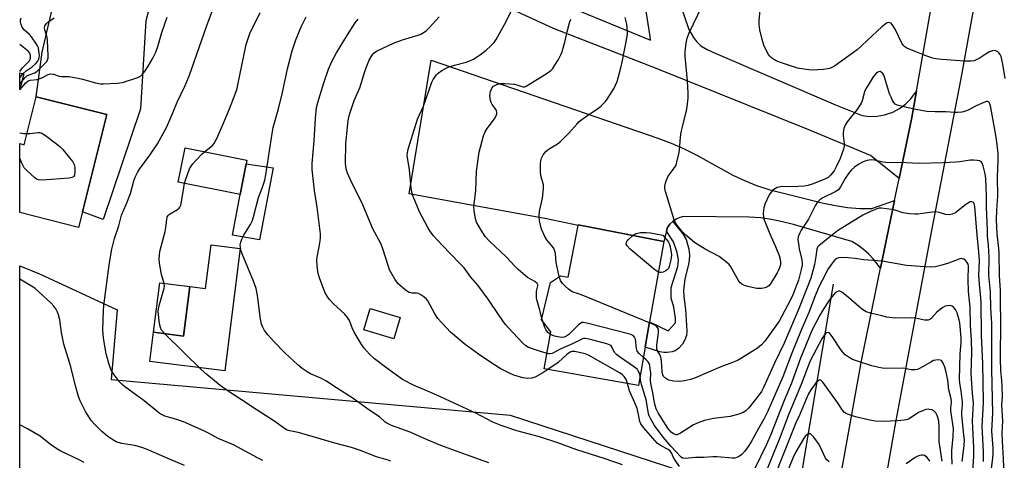
# Model space of a CAD drawing. Units: inches. Extents: x 1267769 to 1273769, y 573449 to 577450.
# Drawn here: x 1267769 to 1268147, y 576109 to 576278 of the extents above; entities that cross this region are included whole.
import ezdxf

# ---------------------------------------------------------------- set-up
doc = ezdxf.new("R2010")
doc.units = ezdxf.units.IN
doc.header["$MEASUREMENT"] = 0
for name, color, linetype in [('BLDG-Footprint', 5, 'Continuous'), ('CULTRL-Pad', 6, 'Continuous'), ('HYDRO-Canal', 164, 'Continuous'), ('NTRL-Pasture Land', 2, 'Continuous'), ('TRANS-Driveway', 251, 'Continuous'), ('TRANS-Non Street Sidewalk', 7, 'Continuous'), ('TRANS-Road', 130, 'Continuous'), ('Undefined', 1, 'Continuous')]:
    doc.layers.add(name, color=color, linetype=linetype)

msp = doc.modelspace()

# ---------------------------------------------------------------- linework, layer by layer
at = {"layer": 'BLDG-Footprint'}
for points, elevation in [([(1267856.07, 576222.83), (1267853.78, 576211.12), (1267829.97, 576215.86), (1267832.58, 576228.95), (1267856.35, 576224.22)], 546.73), ([(1268016.32, 576193.09), (1268010.93, 576162.16), (1268009.22, 576152.51), (1268006.61, 576137.73), (1267970.47, 576144.12), (1267973, 576158.41), (1267969.48, 576162.93), (1267972.83, 576177.3), (1267976.66, 576179.85), (1267979.64, 576179.28), (1267983.43, 576199.12), (1267983.48, 576199.38)], 557.31), ([(1267834.38, 576175.7), (1267831.97, 576156.73), (1267820.52, 576158.18), (1267822.93, 576177.16)], 546.35), ([(1267915.18, 576163.86), (1267912.74, 576155.64), (1267901.17, 576159.08), (1267903.62, 576167.3)], 562.41)]:
    msp.add_lwpolyline(points, close=True, dxfattribs=dict(at, elevation=elevation))
for points in [[(1267770.67, 576257.42, 540.77), (1267769.15, 576251.34, 540.77), (1267769.15, 576257.8, 540.77)], [(1267802.58, 576241.78, 540.77), (1267793.25, 576204.46, 540.77), (1267791.75, 576198.45, 540.77), (1267769.15, 576204.1, 540.77), (1267769.15, 576230.59, 540.77), (1267770.9, 576230.15, 540.77), (1267775.5, 576248.55, 540.77)]]:
    msp.add_polyline3d(points, close=True, dxfattribs=at)
at = {"layer": 'CULTRL-Pad'}
for points in [[(1267866.4, 576221.32), (1267861.19, 576193.66), (1267850.82, 576195.49), (1267853.78, 576211.12), (1267856.07, 576222.83)], [(1267853.79, 576190.37), (1267847.83, 576143.33), (1267819.1, 576146.97), (1267820.52, 576158.18), (1267831.97, 576156.73), (1267834.38, 576175.7), (1267840.49, 576174.93), (1267842.63, 576191.79)]]:
    msp.add_lwpolyline(points, close=True, dxfattribs=at)
at = {"layer": 'HYDRO-Canal'}
msp.add_lwpolyline([(1268081.39, 576176.67), (1268068.13, 576098.02), (1268042.2, 575956.3), (1268027.83, 575885.25), (1268016.04, 575830.98), (1268008.19, 575807.46), (1267995.35, 575804.01), (1267950.47, 575806.99)], dxfattribs=at)
at = {"layer": 'NTRL-Pasture Land'}
msp.add_lwpolyline([(1268013.82, 575911.9), (1267998.14, 575821.77), (1267943.26, 575823.57), (1267893.98, 575816.3), (1267776.78, 575815.79), (1267769.12, 575814.89), (1267769.15, 576183.72), (1267776.78, 576180.64), (1267806.58, 576166.75), (1267804.19, 576140.08), (1267957.34, 576126.42), (1268023.71, 576104.7), (1268044.92, 576096.07), (1268047.68, 576046.24), (1268034.93, 576004.67)], close=True, dxfattribs=at)
at = {"layer": 'TRANS-Driveway'}
for points in [[(1267979.8, 576283.26), (1268011.26, 576270.31), (1268011.18, 576271.74), (1268003.69, 576318.78)], [(1267824.41, 576303.7), (1267817.49, 576277.76), (1267815.48, 576243.98), (1267801.22, 576201.53), (1267793.25, 576204.46), (1267802.58, 576241.78), (1267775.5, 576248.55), (1267777.8, 576265.66), (1267788.09, 576310.33)], [(1268022.24, 576285.27), (1268025.94, 576274.37), (1268027.75, 576271.33), (1268028.89, 576269.74), (1268030.64, 576268.19), (1268033.02, 576266.77), (1268036.09, 576265.32), (1268082.24, 576245.54), (1268092.49, 576241.42), (1268095.36, 576241.06), (1268098.25, 576241.13), (1268101.1, 576241.62), (1268104.26, 576242.69), (1268106.81, 576244.04), (1268109.14, 576245.76), (1268111.19, 576247.79), (1268113.32, 576250.76), (1268111.54, 576240.68), (1268106.68, 576217.21), (1268095.75, 576226), (1268072.08, 576235.91), (1268013.14, 576259.55), (1267973.97, 576274.83), (1267907.46, 576305.44)]]:
    msp.add_lwpolyline(points, dxfattribs=at)
at = {"layer": 'TRANS-Non Street Sidewalk'}
msp.add_lwpolyline([(1268017.35, 576197.01), (1268017.75, 576198.44), (1268018.67, 576199.67), (1268019.79, 576200.73), (1268023.72, 576195.99), (1268024.92, 576193.8), (1268026.02, 576190.15), (1268026.2, 576187.95), (1268026.14, 576185.7), (1268025.75, 576183.66), (1268024.39, 576178.76), (1268023.86, 576174.2), (1268024, 576171.87), (1268024.66, 576166.99), (1268025.21, 576158.79), (1268025.06, 576156.96), (1268024.44, 576155.28), (1268023.57, 576153.67), (1268022.11, 576152.03), (1268020.76, 576151.03), (1268019.58, 576150.65), (1268017.64, 576150.36), (1268016.4, 576150.37), (1268014.81, 576150.68), (1268009.22, 576152.51), (1268010.93, 576162.16), (1268018.01, 576158.79), (1268020.85, 576161.84), (1268020.85, 576163.65), (1268020.16, 576167.78), (1268019.22, 576171.3), (1268019.25, 576175.41), (1268021.73, 576183.37), (1268021.99, 576186.02), (1268021.52, 576188.82), (1268020.14, 576192.91)], close=True, dxfattribs=at)
at = {"layer": 'TRANS-Road'}
msp.add_lwpolyline([(1268104.93, 576208.74), (1268099.56, 576182.81), (1268096.84, 576186.21), (1268095.01, 576188.17), (1268093.01, 576189.97), (1268090.87, 576191.58), (1268088.59, 576193), (1268066.1, 576199.5), (1268061.95, 576200.61), (1268057.73, 576201.46), (1268053.48, 576202.06), (1268049.19, 576202.39), (1268023.97, 576202.61), (1268022.48, 576202.23), (1268021.07, 576201.59), (1268019.79, 576200.73), (1268018.67, 576199.67), (1268017.75, 576198.44), (1268017.35, 576197.01), (1268016.32, 576193.09), (1267983.48, 576199.38), (1267983.43, 576199.12), (1267971.32, 576201.68), (1267918.63, 576211.31), (1267927.11, 576262.64), (1268014.12, 576232.64), (1268019.2, 576230.72), (1268024.18, 576228.58), (1268029.07, 576226.23), (1268042.87, 576218.54), (1268047.34, 576216.42), (1268051.94, 576214.58), (1268056.63, 576213.01), (1268077.7, 576207.78), (1268082.27, 576206.8), (1268086.89, 576206.12), (1268091.55, 576205.74), (1268096.22, 576205.66)], close=True, dxfattribs=at)
for points in [[(1268243.03, 576875.42, 0), (1268230.78, 576803.79, 0), (1268219.39, 576741.43, 0), (1268214.7, 576714.61, 0), (1268208.16, 576673.23, 0), (1268204.98, 576653.14, 0), (1268197.75, 576618.57, 0), (1268187.41, 576564.39, 0), (1268182.29, 576541.36, 0), (1268174.02, 576496.39, 0), (1268170.08, 576473.8, 0), (1268167.73, 576460.33, 0), (1268155.86, 576397.51, 0), (1268145.76, 576341.31, 0), (1268139.41, 576305.97, 0), (1268130.36, 576255.56, 0), (1268119.16, 576197.3, 0), (1268105.43, 576124.31, 0), (1268092.78, 576051.97, 0)], [(1268075.59, 576054.78, 0), (1268092.2, 576147.27, 0), (1268099.56, 576182.81, 0), (1268104.93, 576208.74, 0), (1268106.68, 576217.21, 0), (1268111.54, 576240.68, 0), (1268113.32, 576250.76, 0), (1268123.26, 576307.03, 0), (1268137.95, 576386.17, 0), (1268141.99, 576407.98, 0), (1268146.6, 576432.87, 0), (1268157.95, 576499.96, 0), (1268189.68, 576666.71, 0), (1268207.07, 576756.19, 0), (1268207.96, 576761.55, 0), (1268212.38, 576788.04, 0), (1268223.11, 576852.5, 0)]]:
    msp.add_polyline3d(points, dxfattribs=at)
at = {"layer": 'Undefined'}
for p, q in [((1267769.15, 576255.86, 538), (1267770.42, 576257.48, 538)), ((1267769.15, 576253.53, 540), (1267769.93, 576254.44, 540)), ((1267969.88, 576162.42, 556), (1267969.59, 576163.41, 556))]:
    msp.add_line(p, q, dxfattribs=at)
for points, elevation in [([(1267862.45, 576108.94), (1267860.44, 576109.96), (1267851.19, 576114.95), (1267845.32, 576117.45), (1267841.89, 576119.33), (1267839.79, 576120.37), (1267831.99, 576123.8), (1267828.59, 576124.92), (1267824.88, 576125.98), (1267823.84, 576126.43), (1267822.64, 576127.15), (1267821.72, 576127.85), (1267816.95, 576131.88), (1267809.31, 576137.34), (1267808.44, 576138.11), (1267807.44, 576139.15), (1267805.09, 576142.21), (1267804.24, 576143.65), (1267803.47, 576145.78), (1267802.37, 576149.94), (1267801.76, 576152.81), (1267801.25, 576156.05), (1267801.08, 576158.97), (1267801.12, 576162.95), (1267801.26, 576166.37), (1267801.44, 576168.49), (1267802.37, 576175.3), (1267803.17, 576182.04), (1267803.61, 576184.9), (1267804.55, 576190.12), (1267805.48, 576194.14), (1267807.17, 576199), (1267808.23, 576203.1), (1267809.99, 576207.25), (1267811.61, 576211.41), (1267812.98, 576216.28), (1267813.48, 576217.68), (1267814.39, 576219.55), (1267815.13, 576220.83), (1267819.14, 576226.19), (1267822.07, 576230.55), (1267825.59, 576237.06), (1267827.89, 576242.38), (1267829.61, 576246.57), (1267832.58, 576252.92), (1267834.28, 576256.84), (1267840.78, 576275.55), (1267843.7, 576283.06)], 544), ([(1268147.01, 576103.27), (1268146.76, 576109.65), (1268146.32, 576116.49), (1268146.3, 576119.52), (1268146.53, 576124.04), (1268146.17, 576130.34), (1268146.33, 576133.33), (1268146.28, 576137.66), (1268146.17, 576139.68), (1268145.69, 576143.52), (1268145.58, 576147.94), (1268145.79, 576162.33), (1268145.54, 576169.89), (1268145.64, 576174.23), (1268145.21, 576179.95), (1268145.11, 576188.46), (1268144.95, 576190.38), (1268144.28, 576196.01), (1268144.09, 576201.31), (1268144.2, 576205.04), (1268144.63, 576210.47), (1268144.44, 576217.88), (1268144.7, 576224.12), (1268144.67, 576226.71), (1268144.33, 576230.28), (1268143.82, 576233.89), (1268141.95, 576244.52), (1268141.55, 576245.92), (1268141.27, 576246.35), (1268140.91, 576246.66), (1268140.7, 576246.75), (1268140.24, 576246.76), (1268139.21, 576246.43), (1268136.26, 576245.07), (1268133.17, 576243.45), (1268132.12, 576243), (1268130.74, 576242.72), (1268129.04, 576242.54), (1268127.93, 576242.54), (1268124.59, 576242.82), (1268120.49, 576242.76), (1268117.27, 576242.9), (1268111.83, 576243.92), (1268107.01, 576245.05), (1268105.92, 576245.39), (1268105.19, 576245.79), (1268104.63, 576246.39), (1268104.19, 576247.11), (1268103.58, 576248.4), (1268103.05, 576249.75), (1268101.25, 576255.79), (1268100.84, 576256.82), (1268100.42, 576257.53), (1268099.86, 576258.09), (1268099.43, 576258.28), (1268098.73, 576258.16), (1268098.04, 576257.74), (1268097.46, 576257.16), (1268096.78, 576256.23), (1268094.75, 576253.09), (1268094.07, 576251.89), (1268093.46, 576250.42), (1268092.45, 576246.97), (1268092.13, 576246.18), (1268091.73, 576245.46), (1268090.48, 576243.61), (1268086.79, 576238.93), (1268085.99, 576237.7), (1268085.53, 576236.39), (1268085.22, 576234.76), (1268085.25, 576233.66), (1268085.65, 576230.66), (1268085.6, 576229.61), (1268085.35, 576228.51), (1268084.09, 576224.94), (1268082.57, 576221.71), (1268081.71, 576220.2), (1268080.31, 576218.49), (1268079.44, 576217.62), (1268078.47, 576217.07), (1268073.72, 576215.17), (1268071.64, 576214.53), (1268070.3, 576214.28), (1268067.92, 576214.13), (1268064.95, 576214.02), (1268061.85, 576214.08), (1268059.94, 576213.76), (1268059.18, 576213.43), (1268058.26, 576212.72), (1268057.45, 576211.88), (1268056.82, 576210.89), (1268055.2, 576207.36), (1268054.7, 576205.97), (1268054.5, 576203.96), (1268054.59, 576202.24), (1268054.83, 576201.39), (1268055.36, 576200.01), (1268057.43, 576195.06), (1268059.25, 576191.08), (1268060.66, 576187.61), (1268061.09, 576186.21), (1268061.21, 576184.94), (1268061.14, 576184.17), (1268060.93, 576183.35), (1268060.44, 576182.03), (1268059.94, 576180.99), (1268057.29, 576176.77), (1268056.62, 576175.98), (1268055.85, 576175.44), (1268055.09, 576175.19), (1268054, 576175.01), (1268052.89, 576174.95), (1268052.02, 576175.03), (1268050.3, 576175.32), (1268048.58, 576175.71), (1268047.29, 576176.18), (1268046.34, 576176.66), (1268045.69, 576177.17), (1268045.16, 576177.82), (1268042.15, 576183.26), (1268041.46, 576184.17), (1268040.62, 576184.95), (1268037.66, 576187.28), (1268032.3, 576190.03), (1268028.17, 576192.64), (1268024.82, 576195.42), (1268023.42, 576196.87), (1268021.26, 576199.56), (1268020.71, 576200.45), (1268020.28, 576201.41), (1268017.01, 576212.28), (1268016.74, 576213.42), (1268016.72, 576214.27), (1268017.16, 576215.96), (1268017.92, 576217.87), (1268018.38, 576218.6), (1268020.02, 576220.61), (1268021.05, 576222.34), (1268021.4, 576223.46), (1268022.09, 576226.67), (1268022.33, 576228.14), (1268022.81, 576233.13), (1268023.06, 576235.06), (1268023.49, 576237.04), (1268025.11, 576243.32), (1268025.34, 576244.77), (1268025.69, 576247.99), (1268025.71, 576249.96), (1268025.45, 576254.75), (1268024.54, 576263.98), (1268024.6, 576265.99), (1268024.9, 576269.14), (1268025.38, 576271.04), (1268026.07, 576273.17), (1268031.09, 576283.49)], 560), ([(1268147.37, 576255.54), (1268146.48, 576261.14), (1268145.8, 576264.01), (1268145.47, 576264.79), (1268145.01, 576265.47), (1268144.61, 576265.84), (1268143.86, 576266.22), (1268143.06, 576266.36), (1268142.52, 576266.27), (1268141.43, 576265.83), (1268140.1, 576265.12), (1268137.82, 576263.55), (1268136.79, 576262.98), (1268135.44, 576262.44), (1268134.31, 576262.26), (1268131.97, 576262.28), (1268123.13, 576262.9), (1268120.79, 576263.12), (1268119.64, 576263.37), (1268117.72, 576264.04), (1268111.22, 576266.58), (1268109.63, 576267.27), (1268108.9, 576267.7), (1268108.31, 576268.28), (1268107.68, 576269.22), (1268105.15, 576274.51), (1268104.3, 576275.99), (1268103.61, 576276.78), (1268103.15, 576277.01), (1268102.65, 576277.1), (1268102.16, 576277.01), (1268101.69, 576276.76), (1268100.11, 576275.48), (1268094.49, 576270.37), (1268092.16, 576268), (1268090.62, 576266.59), (1268081.9, 576260.37), (1268080.91, 576259.76), (1268079.95, 576259.39), (1268077.67, 576259.11), (1268073.04, 576258.86), (1268070.06, 576259.17), (1268067.7, 576259.54), (1268061.19, 576261.71), (1268059.52, 576262.35), (1268058.79, 576262.76), (1268057.69, 576263.57), (1268057.08, 576264.12), (1268056.55, 576264.75), (1268055.87, 576266.02), (1268054.82, 576268.43), (1268054.1, 576270.62), (1268053.26, 576274.26), (1268053.02, 576276.27), (1268053.02, 576277.7), (1268053.33, 576281.99)], 562), ([(1267769.15, 576251.22), (1267771.46, 576253.97), (1267772.32, 576254.7), (1267773.2, 576254.98), (1267775.77, 576255.24), (1267776.6, 576255.41), (1267777.62, 576255.85), (1267780.05, 576257.17), (1267780.96, 576257.43), (1267782.06, 576257.27), (1267784.32, 576256.51), (1267785.18, 576256.31), (1267788.02, 576256.31), (1267791.54, 576255.78), (1267793.24, 576255.39), (1267798.21, 576253.98), (1267800.2, 576253.6), (1267801.35, 576253.51), (1267806.56, 576253.76), (1267808.57, 576254.02), (1267814.41, 576256.02), (1267815.45, 576256.52), (1267816.26, 576257.2), (1267817.26, 576258.48), (1267818.48, 576260.36), (1267820.25, 576263.42), (1267821.37, 576265.65), (1267822.17, 576267.9), (1267823.68, 576273.2), (1267825.72, 576279.2)], 542), ([(1267770.42, 576257.48), (1267771.56, 576258.59), (1267773.9, 576260.06), (1267775.13, 576261.22), (1267776.04, 576262.31), (1267776.46, 576263.01), (1267776.64, 576263.63), (1267776.68, 576264.47), (1267776.5, 576266.18), (1267776.29, 576267.31), (1267776.02, 576268.1), (1267775.61, 576268.84), (1267773.66, 576271.63), (1267772.86, 576272.46), (1267770.92, 576274.21), (1267770.37, 576274.86), (1267770.09, 576275.33), (1267769.68, 576276.35), (1267769.43, 576277.4), (1267769.44, 576278.12), (1267769.64, 576278.84)], 538), ([(1267769.93, 576254.44), (1267771.16, 576255.95), (1267771.91, 576256.6), (1267772.8, 576257.04), (1267774.89, 576257.79), (1267775.82, 576258.42), (1267778.94, 576261.51), (1267779.49, 576262.16), (1267779.83, 576262.77), (1267779.99, 576263.44), (1267780.04, 576264.3), (1267779.84, 576270.16), (1267779.65, 576271.29), (1267778.79, 576274.31), (1267778.69, 576275.11), (1267778.83, 576275.83), (1267779.39, 576276.66), (1267779.94, 576277.21), (1267780.65, 576277.74), (1267782.4, 576278.88)], 540), ([(1267840.07, 576227.45), (1267842.54, 576229.31), (1267843.11, 576229.87), (1267843.62, 576230.54), (1267844.61, 576232.27), (1267846.94, 576237.62), (1267849.61, 576243.97), (1267851.78, 576249.54), (1267852.55, 576251.79), (1267852.9, 576253.2), (1267856.11, 576268.64), (1267856.66, 576270.56), (1267857.5, 576272.92), (1267861.37, 576280.97)], 546), ([(1267949.19, 576108.13), (1267940.63, 576111.1), (1267930.73, 576114.73), (1267925.28, 576116.98), (1267919.01, 576119.78), (1267911.85, 576122.42), (1267910.04, 576123.31), (1267909.23, 576123.87), (1267907.2, 576125.74), (1267903.19, 576128.4), (1267897.07, 576132.78), (1267890.72, 576136.81), (1267886.61, 576139.57), (1267884.69, 576140.61), (1267880.75, 576142.18), (1267879.47, 576142.94), (1267877.49, 576144.3), (1267875.9, 576145.63), (1267870.92, 576150.3), (1267866.74, 576154.48), (1267864.46, 576157.06), (1267863.57, 576158.17), (1267863.1, 576158.9), (1267862.41, 576160.19), (1267861.96, 576161.27), (1267861.53, 576163.27), (1267860.44, 576172.34), (1267859.83, 576174.94), (1267858.92, 576177.76), (1267854.49, 576188.33), (1267854.03, 576189.71), (1267853.83, 576190.86), (1267853.77, 576191.72), (1267853.82, 576192.28), (1267853.96, 576192.82), (1267854.42, 576193.88), (1267855.22, 576195.43), (1267857.71, 576199.53), (1267858.36, 576200.86), (1267858.86, 576202.51), (1267860.78, 576209.97), (1267862.22, 576213.5), (1267863.21, 576216.53), (1267863.64, 576218.61), (1267866.01, 576234.48), (1267866.43, 576236.82), (1267868.48, 576243.93), (1267870.01, 576250.24), (1267871.95, 576259.34), (1267873.77, 576266.2), (1267875.1, 576270.41), (1267877.17, 576275.42), (1267879.05, 576279.31)], 548), ([(1268000.45, 576107.32), (1267993.49, 576109.79), (1267983.01, 576113.11), (1267975.66, 576115.72), (1267968.64, 576118.06), (1267959.94, 576120.4), (1267953.92, 576122.34), (1267950.77, 576123.69), (1267944.22, 576127.09), (1267930.92, 576133.31), (1267927.18, 576134.99), (1267920.26, 576137.92), (1267916.12, 576140.11), (1267910.11, 576144.37), (1267905.29, 576148.03), (1267903.37, 576149.72), (1267901.32, 576152.12), (1267900.14, 576153.76), (1267897.45, 576158.26), (1267896.72, 576159.84), (1267895.7, 576162.69), (1267894.99, 576163.9), (1267893.84, 576165.2), (1267889.65, 576169.01), (1267887.93, 576170.93), (1267887.12, 576172.08), (1267886.3, 576173.56), (1267885.82, 576174.61), (1267884.2, 576179.06), (1267883.68, 576180.75), (1267883.3, 576183.62), (1267883.17, 576185.93), (1267883.32, 576187.06), (1267884.36, 576192.45), (1267884.61, 576194.49), (1267884.64, 576195.93), (1267883.33, 576206.2), (1267882.34, 576212.62), (1267881.45, 576220.7), (1267881.37, 576222.93), (1267882.14, 576231.65), (1267882.69, 576240.39), (1267883.07, 576244.46), (1267883.51, 576246.35), (1267885.87, 576253.89), (1267887.69, 576259.16), (1267888.97, 576262.07), (1267890.78, 576265.46), (1267894.93, 576272.37), (1267897.9, 576276.92), (1267899.07, 576278.39)], 550), ([(1267969.59, 576163.41), (1267968.78, 576166.72), (1267967.75, 576170.28), (1267967.51, 576171.39), (1267967.46, 576172.56), (1267967.55, 576174.02), (1267968.06, 576175.99), (1267968.03, 576176.42), (1267967.77, 576176.97), (1267966.92, 576177.65), (1267964.07, 576179.25), (1267960.47, 576182.29), (1267959.21, 576183.5), (1267955.96, 576187.04), (1267949.3, 576193.27), (1267947.84, 576194.99), (1267946.2, 576197.35), (1267944.53, 576200.4), (1267944.04, 576201.75), (1267943.52, 576204.96), (1267943.43, 576206.42), (1267944.25, 576212.42), (1267944.43, 576220.09), (1267945.5, 576227.37), (1267947.17, 576233.53), (1267947.76, 576235.15), (1267948.55, 576236.38), (1267951.39, 576240.15), (1267952.07, 576241.33), (1267952.32, 576242.05), (1267952.33, 576242.54), (1267952.08, 576243.31), (1267951.67, 576244.02), (1267950.53, 576245.56), (1267950.13, 576246.34), (1267949.82, 576247.17), (1267949.67, 576248.03), (1267949.63, 576248.91), (1267949.67, 576249.8), (1267949.82, 576250.64), (1267950.37, 576251.87), (1267951.05, 576252.68), (1267952.25, 576253.34), (1267953.54, 576253.65), (1267954.34, 576253.72), (1267955.53, 576253.69), (1267959.08, 576253.37), (1267959.94, 576253.2), (1267961.87, 576252.49), (1267962.41, 576252.37), (1267963.08, 576252.43), (1267963.59, 576252.64), (1267971.57, 576257.62), (1267972.95, 576258.66), (1267973.71, 576259.47), (1267974.55, 576260.66), (1267975.93, 576262.91), (1267976.84, 576264.74), (1267977.29, 576265.81), (1267977.63, 576266.88), (1267978.33, 576269.6), (1267979.23, 576273.54), (1267980.2, 576276.99), (1267980.67, 576278.4)], 556), ([(1267976.19, 576179.54), (1267975.08, 576184.93), (1267974.89, 576186.37), (1267974.77, 576188.36), (1267974.47, 576189.69), (1267973.98, 576190.66), (1267971.43, 576193.73), (1267970.58, 576195.2), (1267969.42, 576197.82), (1267968.63, 576201), (1267968.51, 576202.7), (1267968.61, 576204.67), (1267969.83, 576209.69), (1267970.23, 576213.37), (1267970.13, 576214.78), (1267969.32, 576217.84), (1267969.09, 576219.53), (1267968.99, 576222.91), (1267969.14, 576224.01), (1267969.41, 576225.06), (1267970.12, 576226.32), (1267971.25, 576227.67), (1267972.39, 576228.54), (1267975.57, 576230.49), (1267976.67, 576231.4), (1267979.96, 576234.64), (1267983.09, 576238.26), (1267983.92, 576239.11), (1267984.85, 576239.85), (1267987.54, 576241.72), (1267990.96, 576243.91), (1267992.28, 576245.05), (1267993.93, 576246.71), (1267994.67, 576247.61), (1267997.3, 576251.92), (1267997.82, 576252.98), (1267998.4, 576254.5), (1267999.82, 576259.69), (1268000.48, 576262.54), (1268002.23, 576271.06), (1268002.38, 576272.79), (1268002.35, 576275.36), (1268002.2, 576276.41), (1268001.59, 576279.06)], 558), ([(1267771.97, 576234.44), (1267773.19, 576234.5), (1267776.26, 576234.92), (1267776.79, 576234.91), (1267777.31, 576234.78), (1267778.06, 576234.38), (1267779.02, 576233.7), (1267783.31, 576230.46), (1267784.69, 576229.33), (1267785.67, 576228.29), (1267788.25, 576225.2), (1267789.48, 576223.61), (1267790.05, 576222.65), (1267790.29, 576221.58), (1267790.28, 576219.86), (1267790.12, 576218.5), (1267789.82, 576217.88), (1267789.19, 576217.56), (1267788.08, 576217.4), (1267777.7, 576216.6), (1267776.29, 576216.65), (1267775.54, 576216.96), (1267774.87, 576217.47), (1267771.89, 576220.27), (1267770.9, 576221.32), (1267770.43, 576222.03), (1267769.94, 576223.04), (1267769.15, 576225.03)], 544), ([(1267769.15, 576234.74), (1267769.9, 576234.57), (1267770.73, 576234.47), (1267771.97, 576234.44)], 544), ([(1267832.42, 576215.37), (1267832.72, 576216.58), (1267833.51, 576218.78), (1267834.36, 576220.95), (1267834.9, 576221.97), (1267835.57, 576222.88), (1267836.73, 576224.15), (1267839.12, 576226.63), (1267840.07, 576227.45)], 546), ([(1268142.16, 576105.82), (1268142.72, 576109.99), (1268142.79, 576111.7), (1268142.73, 576113.72), (1268142.29, 576120.33), (1268142.6, 576127.13), (1268142.28, 576143.87), (1268142.27, 576161.57), (1268141.86, 576167.48), (1268141.79, 576173.7), (1268141.09, 576180.12), (1268141.23, 576186.98), (1268140.98, 576191.64), (1268140.67, 576195.08), (1268140.55, 576197.39), (1268140.21, 576206.22), (1268140.24, 576210.52), (1268140.02, 576217.17), (1268139.77, 576218.99), (1268138.95, 576222.09), (1268138.54, 576223.13), (1268138.26, 576223.51), (1268137.95, 576223.77), (1268137.48, 576223.98), (1268136.68, 576224.15), (1268135.28, 576224.29), (1268134.14, 576224.3), (1268129.92, 576223.65), (1268128.49, 576223.51), (1268123.58, 576223.28), (1268114.26, 576222.99), (1268109.42, 576223.24), (1268101.55, 576223.3), (1268100.47, 576223.47), (1268097.2, 576224.29), (1268096.05, 576224.38), (1268094.33, 576224.09), (1268092.95, 576223.64), (1268091.22, 576222.69), (1268089.56, 576221.57), (1268088.26, 576220.38), (1268087.25, 576219.11), (1268086.04, 576217.18), (1268084.23, 576213.97), (1268083.39, 576212.88), (1268082.2, 576212.09), (1268077.43, 576209.79), (1268076.26, 576208.98), (1268075.24, 576208.03), (1268074.41, 576206.73), (1268071.9, 576201.65), (1268069.06, 576197.38), (1268068.52, 576196.41), (1268067.93, 576194.88), (1268067.84, 576193.81), (1268068.01, 576192.15), (1268068.35, 576190.16), (1268069.18, 576186.54), (1268069.44, 576185.08), (1268069.45, 576183.9), (1268069.15, 576182.24), (1268068.08, 576178.22), (1268065.89, 576172.5), (1268065.12, 576170.9), (1268061.72, 576164.42), (1268060.61, 576162.48), (1268055.18, 576154.81), (1268053.91, 576153.33), (1268052.28, 576152.12), (1268046.14, 576148.2), (1268044.64, 576147.34), (1268042.78, 576146.56), (1268038.24, 576144.88), (1268028.76, 576140.88), (1268026.58, 576140.06), (1268024.25, 576139.52), (1268022.5, 576139.3), (1268020.25, 576139.39), (1268018.9, 576139.62), (1268018.12, 576139.86), (1268017.36, 576140.28), (1268016.68, 576140.81), (1268016.3, 576141.23), (1268015.95, 576141.89), (1268015.7, 576143.15), (1268015.45, 576147.22), (1268015.27, 576148.64), (1268015, 576149.42), (1268013.97, 576151.01), (1268013.7, 576151.75), (1268013.72, 576153.18), (1268014.36, 576157.92), (1268014.38, 576158.79), (1268014.29, 576159.33), (1268013.96, 576160.06), (1268013.42, 576160.65), (1268012.67, 576161.09), (1268010.87, 576161.85)], 558), ([(1267824.52, 576176.95), (1267823.5, 576180.34), (1267822.76, 576184.66), (1267822.65, 576186.39), (1267822.75, 576187.82), (1267822.97, 576189.22), (1267824.94, 576196.86), (1267825.32, 576199.13), (1267825.54, 576201.6), (1267825.73, 576202.34), (1267826.09, 576203), (1267826.62, 576203.56), (1267829.65, 576205.28), (1267830.31, 576205.82), (1267830.62, 576206.25), (1267830.92, 576207.02), (1267831.23, 576208.42), (1267831.93, 576212.13), (1267832.42, 576215.37)], 546), ([(1268139.13, 576108.64), (1268139.1, 576112.31), (1268138.59, 576122.1), (1268138.98, 576128.74), (1268139.02, 576131.44), (1268138.78, 576146.23), (1268138.35, 576156.95), (1268138.12, 576169.73), (1268137.97, 576172.65), (1268137.56, 576176.61), (1268137.32, 576180.03), (1268137.51, 576185.79), (1268137.2, 576190.53), (1268136.6, 576195.44), (1268135.75, 576206.49), (1268135.53, 576207.54), (1268135.39, 576207.82), (1268135.07, 576208.16), (1268134.66, 576208.32), (1268134.45, 576208.32), (1268134, 576208.21), (1268133.3, 576207.89), (1268132.13, 576207.13), (1268129.25, 576204.74), (1268128.33, 576204.08), (1268127.01, 576203.47), (1268125.9, 576203.21), (1268124.6, 576203.34), (1268122.02, 576204.16), (1268120.63, 576204.38), (1268119.46, 576204.3), (1268113.93, 576203.48), (1268112.77, 576203.47), (1268110.72, 576203.63), (1268108.1, 576203.98), (1268105.15, 576205.02), (1268103.81, 576205.35), (1268099.96, 576205.78), (1268099.08, 576205.78), (1268098.11, 576205.6), (1268095.66, 576204.57), (1268092.74, 576203.14), (1268083.06, 576197.14), (1268081.71, 576196.13), (1268078.58, 576193.48), (1268075.92, 576191.41), (1268075.38, 576190.82), (1268075.06, 576190.13), (1268074.76, 576187.31), (1268074.23, 576184.17), (1268073.62, 576181.71), (1268072.78, 576179.01), (1268068.37, 576167.63), (1268062.62, 576154.03), (1268058.84, 576146.39), (1268054.6, 576136.95), (1268053.84, 576135.47), (1268052.88, 576134.06), (1268049.06, 576129.23), (1268047.8, 576128), (1268046.83, 576127.37), (1268045.21, 576126.8), (1268041.85, 576125.91), (1268035.42, 576125.06), (1268031.99, 576124.27), (1268029.61, 576123.41), (1268027.8, 576122.6), (1268022.75, 576119.46), (1268021.99, 576119.06), (1268021.48, 576118.88), (1268020.99, 576118.86), (1268020.06, 576119.18), (1268019.21, 576119.84), (1268017.95, 576121.42), (1268014.21, 576127.31), (1268013.42, 576128.8), (1268012.91, 576130.57), (1268012.03, 576135.55), (1268011.37, 576138.53), (1268011.27, 576139.69), (1268011.35, 576142.62), (1268011.18, 576144.33), (1268010.99, 576145.45), (1268010.72, 576146.23), (1268010.34, 576146.82), (1268009.63, 576147.59), (1268008.52, 576148.56)], 556), ([(1268014.27, 576181.31), (1268013.64, 576181.66), (1268012.93, 576182.19), (1268003.51, 576190.13), (1268002.25, 576191.34), (1268001.96, 576192.02), (1268001.98, 576192.51), (1268002.14, 576192.99), (1268002.81, 576193.84), (1268004.52, 576195.35)], 560), ([(1268004.52, 576195.35), (1268005.23, 576195.84), (1268005.74, 576196.09), (1268007.47, 576196.5), (1268009.53, 576196.54), (1268011.3, 576196.3), (1268016, 576195.42), (1268017.98, 576193.03), (1268018.39, 576192.31), (1268018.66, 576191.5), (1268019.14, 576188.91), (1268019.26, 576187.75), (1268019.08, 576186.02), (1268018.47, 576183.45), (1268018.12, 576182.69), (1268017.78, 576182.27), (1268017.15, 576181.74), (1268016.68, 576181.46), (1268016.18, 576181.27), (1268015.41, 576181.15), (1268014.89, 576181.16), (1268014.27, 576181.31)], 560), ([(1268134.93, 576105.1), (1268135.34, 576110.37), (1268135.42, 576113.77), (1268134.85, 576124.25), (1268135.21, 576131.14), (1268134.86, 576134.72), (1268134.37, 576142.39), (1268134.54, 576150.47), (1268134.46, 576155.14), (1268134.14, 576160.96), (1268133.95, 576167.81), (1268133.28, 576173.79), (1268133.24, 576178.39), (1268133.29, 576183.55), (1268133.15, 576184.29), (1268132.81, 576184.97), (1268132.11, 576185.76), (1268131.51, 576186.23), (1268130.82, 576186.44), (1268130.02, 576186.34), (1268128.36, 576185.8), (1268125.59, 576184.73), (1268123.11, 576183.95), (1268120.51, 576183.33), (1268119.06, 576183.2), (1268114.76, 576183.39), (1268109.48, 576183.79), (1268100.12, 576185.51), (1268092.97, 576186.01), (1268089.83, 576186.48), (1268087.14, 576186.79), (1268084.89, 576186.85), (1268083.51, 576186.76), (1268082.8, 576186.52), (1268082.04, 576185.98), (1268081.5, 576185.4), (1268080.67, 576184.33), (1268079.5, 576182.51), (1268077.11, 576178.04), (1268076.06, 576175.91), (1268074.49, 576172.19), (1268071.98, 576165.72), (1268069.04, 576158.95), (1268065.47, 576150.17), (1268062.1, 576141.03), (1268056.34, 576127.87), (1268054.74, 576124.78), (1268052.75, 576121.22), (1268049.84, 576116.09), (1268048.77, 576114.4), (1268047.45, 576112.55), (1268046.31, 576111.31), (1268045.42, 576110.61), (1268044.36, 576110.11), (1268043.52, 576109.88), (1268042.64, 576109.84), (1268036.85, 576110.37), (1268035.15, 576110.43), (1268031.74, 576110.17), (1268028.53, 576110.06), (1268024.61, 576109.68), (1268023.6, 576109.9), (1268023, 576110.27), (1268019.01, 576114.52), (1268016.14, 576117.97), (1268012.76, 576122.35), (1268011.23, 576125.08), (1268010.76, 576126.11), (1268010.52, 576126.9), (1268009.53, 576132.4), (1268009.26, 576133.5), (1268007.83, 576138.14), (1268007.47, 576139.8), (1268007.26, 576141.41)], 554), ([(1267832.37, 576107.05), (1267826.67, 576109.43), (1267818.64, 576112.99), (1267816.39, 576113.77), (1267813.26, 576114.71), (1267808.32, 576115.48), (1267806.97, 576115.81), (1267806.16, 576116.15), (1267804.86, 576116.84), (1267802.92, 576118.22), (1267800.64, 576120.15), (1267797.66, 576123.07), (1267796.67, 576124.16), (1267795.88, 576125.32), (1267794.44, 576127.75), (1267792.31, 576131.88), (1267791.73, 576133.51), (1267790.5, 576137.66), (1267788.69, 576144.89), (1267786.05, 576153.65), (1267785.18, 576158.04), (1267784.49, 576162.98), (1267784.04, 576164.88), (1267783.68, 576165.93), (1267783.03, 576167.13), (1267782.23, 576168.24), (1267781.22, 576169.3), (1267776.51, 576173.77), (1267774.92, 576175.06), (1267769.15, 576178.51)], 542), ([(1267824.84, 576157.63), (1267823.59, 576159.02), (1267823.11, 576160.05), (1267822.84, 576161.47), (1267822.33, 576166.11), (1267822.4, 576167.24), (1267822.78, 576168.9), (1267824.63, 576175.08), (1267824.7, 576175.91), (1267824.52, 576176.95)], 546), ([(1268010.87, 576161.85), (1267985.06, 576172.47), (1267983.66, 576172.99), (1267981.13, 576173.76), (1267979.77, 576174.74), (1267978.5, 576175.89), (1267977.46, 576176.96), (1267976.65, 576178.11), (1267976.19, 576179.54)], 558), ([(1268130.91, 576108.61), (1268131.67, 576114.64), (1268131.73, 576116.9), (1268131.58, 576118.88), (1268130.76, 576126.31), (1268130.79, 576127.63), (1268131.04, 576130.26), (1268131.04, 576131.44), (1268130.52, 576135.52), (1268129.97, 576138.75), (1268129.88, 576139.91), (1268130.13, 576149.89), (1268130.52, 576154.18), (1268130.52, 576156.06), (1268129.95, 576161.78), (1268129.75, 576162.94), (1268129.4, 576164.3), (1268128.94, 576165.64), (1268128.42, 576166.62), (1268127.65, 576167.73), (1268127.08, 576168.22), (1268126.33, 576168.41), (1268125.22, 576168.37), (1268124.41, 576168.17), (1268123.44, 576167.7), (1268122.53, 576167.08), (1268121.22, 576165.96), (1268118.86, 576163.39), (1268118.45, 576163.09), (1268117.83, 576162.84), (1268117.28, 576162.8), (1268116.42, 576162.88), (1268113.02, 576163.54), (1268111.62, 576163.72), (1268105.31, 576163.64), (1268103.97, 576163.72), (1268102.02, 576164.03), (1268100.03, 576164.47), (1268095.72, 576165.51), (1268094.05, 576166.07), (1268093, 576166.61), (1268092.06, 576167.25), (1268086.3, 576172.34), (1268084.67, 576173.63), (1268083.94, 576173.95), (1268083.46, 576173.95), (1268082.75, 576173.72), (1268082.3, 576173.42), (1268081.49, 576172.58), (1268080.01, 576170.69), (1268077.76, 576167.26), (1268076.3, 576164.76), (1268073.2, 576158.92), (1268068.84, 576148.21), (1268065.39, 576138.64), (1268062.55, 576131.98), (1268057.49, 576119), (1268055.83, 576115.13), (1268051.14, 576105.68)], 552), ([(1267972.81, 576157.32), (1267971.9, 576158.08), (1267971.03, 576159.22), (1267970.57, 576160.28), (1267969.88, 576162.42)], 556), ([(1268008.52, 576148.56), (1268006.86, 576150.05), (1268006.2, 576150.9), (1268005.9, 576151.94), (1268005.46, 576155.6), (1268005.15, 576156.34), (1268004.6, 576156.9), (1268003.28, 576157.42), (1267986.85, 576161.74), (1267985.45, 576161.99), (1267984.92, 576161.94), (1267984.46, 576161.72), (1267983.6, 576161.03), (1267979.9, 576157.32), (1267979.14, 576156.76), (1267978.17, 576156.36), (1267977.14, 576156.18), (1267976.3, 576156.25), (1267974.35, 576156.73), (1267972.81, 576157.32)], 556), ([(1267911.64, 576108.65), (1267910.58, 576109.04), (1267906.09, 576110.4), (1267899.62, 576112.97), (1267896.52, 576113.93), (1267890.04, 576115.62), (1267877.39, 576119.39), (1267876.06, 576119.72), (1267872.84, 576120.35), (1267871.75, 576120.66), (1267870.34, 576121.44), (1267867.04, 576123.91), (1267859.9, 576128.5), (1267854.32, 576132.26), (1267849.17, 576135.52), (1267846.04, 576137.71), (1267840.92, 576142.02), (1267838.75, 576143.95), (1267824.84, 576157.63)], 546), ([(1268127.03, 576107.52), (1268126.88, 576111.31), (1268126.93, 576112.76), (1268127.42, 576118.2), (1268127.51, 576121.26), (1268127.33, 576122.97), (1268126.55, 576128.02), (1268126.55, 576129.12), (1268126.79, 576131.25), (1268126.65, 576132.65), (1268125.79, 576136.08), (1268125.34, 576139.82), (1268124.67, 576143.39), (1268124.25, 576144.73), (1268123.64, 576146.31), (1268123.25, 576146.99), (1268122.92, 576147.32), (1268122.45, 576147.5), (1268121.63, 576147.58), (1268120.76, 576147.51), (1268119.91, 576147.29), (1268118.84, 576146.77), (1268114.48, 576144.28), (1268113.69, 576143.94), (1268112.91, 576143.76), (1268112.12, 576143.71), (1268111.3, 576143.77), (1268108.18, 576144.39), (1268101.16, 576144.3), (1268100.29, 576144.38), (1268098.84, 576144.67), (1268096.24, 576145.34), (1268090.69, 576147.04), (1268088.77, 576147.79), (1268087.54, 576148.44), (1268086, 576149.55), (1268084.4, 576151.28), (1268080.93, 576156.58), (1268080.1, 576157.67), (1268079.73, 576157.98), (1268079.35, 576158.09), (1268078.8, 576157.96), (1268078.43, 576157.7), (1268077.74, 576156.86), (1268076.98, 576155.62), (1268073.66, 576149.45), (1268072.57, 576147.16), (1268069.1, 576138.12), (1268064.45, 576127.08), (1268060.64, 576116.99), (1268057.42, 576109.23), (1268053.84, 576100.23)], 550), ([(1268007.26, 576141.41), (1268006.91, 576142.78), (1268006.56, 576143.44), (1268006.22, 576143.85), (1268005.15, 576144.73), (1267999.32, 576148.74), (1267998.16, 576149.61), (1267997.42, 576150.44), (1267996.51, 576152.4), (1267996.15, 576152.92), (1267995.81, 576153.2), (1267994.51, 576153.72), (1267987.66, 576155.53), (1267986.24, 576155.8), (1267985.69, 576155.8), (1267985.16, 576155.67), (1267984.39, 576155.34), (1267981.58, 576153.88), (1267976.6, 576151.7), (1267973.97, 576150.24), (1267973.49, 576150.07), (1267972.77, 576149.95), (1267972.28, 576149.94), (1267971.53, 576150.06)], 554), ([(1268002.44, 576138.47), (1268001.86, 576140.03), (1268001.18, 576141.2), (1268000.49, 576141.89), (1267999.6, 576142.49), (1267987.4, 576149.42), (1267986.19, 576149.86), (1267982.24, 576150.76), (1267981.14, 576150.81), (1267980.72, 576150.7), (1267980.23, 576150.45), (1267979.33, 576149.75), (1267975.84, 576146.64), (1267971.87, 576143.87)], 552), ([(1268022.39, 576106.66), (1268020.71, 576109.08), (1268020.14, 576110.09), (1268019.29, 576111.88), (1268018.84, 576112.57), (1268018.09, 576113.2), (1268015.29, 576114.59), (1268014, 576115.5), (1268013, 576116.55), (1268008.57, 576121.66), (1268007.51, 576123.04), (1268007.12, 576123.97), (1268006.67, 576126.59), (1268006.11, 576128.89), (1268005.28, 576131.05), (1268003.18, 576135.7), (1268002.44, 576138.47)], 552), ([(1268123.22, 576108.7), (1268122.1, 576116.26), (1268122.07, 576121.67), (1268121.88, 576124.03), (1268121.61, 576125.48), (1268121.34, 576126.3), (1268120.78, 576127.27), (1268120.43, 576127.69), (1268120, 576128.03), (1268119.22, 576128.39), (1268118.39, 576128.6), (1268117.82, 576128.64), (1268117, 576128.5), (1268115.66, 576128.03), (1268114.09, 576127.33), (1268111.31, 576125.44), (1268110.23, 576124.89), (1268109.4, 576124.6), (1268108.57, 576124.41), (1268106.07, 576124.13), (1268100.67, 576123.94), (1268097.48, 576124.12), (1268095.45, 576124.44), (1268089.97, 576125.72), (1268086.86, 576126.7), (1268086.08, 576127.09), (1268085.66, 576127.43), (1268084.93, 576128.3), (1268082.99, 576131.22), (1268077.43, 576139.09), (1268077.06, 576139.48), (1268076.66, 576139.74), (1268076.04, 576139.76), (1268075.64, 576139.57), (1268074.9, 576138.86), (1268073.88, 576137.54), (1268072.84, 576136.11), (1268071.91, 576134.58), (1268070.95, 576132.51), (1268068.49, 576126.39), (1268067.01, 576123.4), (1268058.39, 576101.51)], 548), ([(1267793.83, 576108.15), (1267791.89, 576109.19), (1267784.9, 576112.58), (1267783.36, 576113.43), (1267780.93, 576115.05), (1267776.99, 576118.28), (1267772.09, 576121.17), (1267769.14, 576122.61)], 540), ([(1268079.86, 576108.4), (1268078.98, 576109.17), (1268078.44, 576109.9), (1268076, 576115.05), (1268075.37, 576116.03), (1268073.97, 576117.88), (1268073.23, 576118.73), (1268072.65, 576119.18), (1268072.44, 576119.25), (1268072.01, 576119.23), (1268071.36, 576118.94), (1268070.77, 576118.44), (1268069.98, 576117.3), (1268067.03, 576112.33), (1268065.85, 576109.86), (1268060.56, 576096.69)], 546), ([(1268118.43, 576108.74), (1268118, 576109.44), (1268117.27, 576110.26), (1268116.45, 576110.89), (1268115.97, 576111.04), (1268115.45, 576111.06), (1268114.64, 576110.94), (1268113.85, 576110.68), (1268112.82, 576110.08), (1268109.4, 576107.68)], 546)]:
    msp.add_lwpolyline(points, dxfattribs=dict(at, elevation=elevation))
for points in [[(1267971.53, 576150.06, 554), (1267967.89, 576151.18, 554), (1267964.47, 576152.38, 554), (1267963.37, 576152.96, 554), (1267962.12, 576154.1, 554), (1267956.75, 576159.88, 554), (1267955.5, 576161.32, 554), (1267953.15, 576164.6, 554), (1267948.98, 576170.86, 554), (1267944.95, 576176.21, 554), (1267942.27, 576179.32, 554), (1267939.77, 576182.86, 554), (1267938.6, 576184.13, 554), (1267934.11, 576188.65, 554), (1267929.32, 576193.73, 554), (1267927.96, 576195.25, 554), (1267926.53, 576197.14, 554), (1267925.62, 576198.63, 554), (1267922.56, 576204.37, 554), (1267920.18, 576210.27, 554), (1267919.63, 576211.91, 554), (1267919.36, 576213.63, 554), (1267918.72, 576220.55, 554), (1267917.9, 576226.01, 554), (1267917.93, 576227.08, 554), (1267918.25, 576228.5, 554), (1267921.87, 576240.04, 554), (1267924.15, 576244.95, 554), (1267927.35, 576254.13, 554), (1267927.81, 576255.17, 554), (1267928.42, 576256.15, 554), (1267929.14, 576257.05, 554), (1267929.77, 576257.63, 554), (1267931.15, 576258.62, 554), (1267932.61, 576259.5, 554), (1267933.91, 576260.02, 554), (1267936.06, 576260.71, 554), (1267940.55, 576261.87, 554), (1267942.21, 576262.52, 554), (1267943.28, 576263.04, 554), (1267946.03, 576264.85, 554), (1267948.23, 576266.48, 554), (1267949.88, 576267.99, 554), (1267951.22, 576269.41, 554), (1267952, 576270.58, 554), (1267955.91, 576277.54, 554), (1267959.04, 576284.04, 554)], [(1267971.87, 576143.87, 552), (1267969.97, 576142.65, 552), (1267966.95, 576140.99, 552), (1267965.64, 576140.55, 552), (1267964.02, 576140.38, 552), (1267962.27, 576140.7, 552), (1267958.81, 576141.69, 552), (1267956.87, 576142.59, 552), (1267953.56, 576144.33, 552), (1267949.95, 576146.58, 552), (1267945.26, 576149.73, 552), (1267942.4, 576151.77, 552), (1267940.07, 576153.53, 552), (1267934.48, 576158.22, 552), (1267929.63, 576163.48, 552), (1267928.53, 576165.2, 552), (1267925.74, 576170.19, 552), (1267925.23, 576170.84, 552), (1267924.2, 576171.78, 552), (1267923.09, 576172.62, 552), (1267922.14, 576173.09, 552), (1267921.39, 576173.19, 552), (1267919.6, 576173.18, 552), (1267918.64, 576173.42, 552), (1267917.22, 576174.41, 552), (1267914.32, 576176.97, 552), (1267913.77, 576177.64, 552), (1267913.14, 576178.61, 552), (1267911.13, 576182.14, 552), (1267910.53, 576183.79, 552), (1267908.52, 576190.18, 552), (1267907.86, 576191.99, 552), (1267904.71, 576197.95, 552), (1267900.45, 576208.01, 552), (1267896.6, 576215.57, 552), (1267894.91, 576219.26, 552), (1267894.47, 576220.91, 552), (1267894.14, 576223.16, 552), (1267894.36, 576230.55, 552), (1267895.04, 576238.36, 552), (1267895.32, 576240.11, 552), (1267895.74, 576241.84, 552), (1267897.57, 576247.11, 552), (1267899.66, 576251.99, 552), (1267901.62, 576258.25, 552), (1267902.5, 576260.78, 552), (1267903.3, 576262.63, 552), (1267904.39, 576264.56, 552), (1267905.16, 576265.39, 552), (1267906.11, 576266.05, 552), (1267912.86, 576269.3, 552), (1267916.41, 576270.62, 552), (1267922.09, 576272.21, 552), (1267923.13, 576272.67, 552), (1267924.35, 576273.38, 552), (1267925.27, 576274.06, 552), (1267926.33, 576275.09, 552), (1267930.19, 576279.21, 552)], [(1267769.15, 576258.26, 536), (1267770.25, 576259.69, 536), (1267772.83, 576262.43, 536), (1267773.28, 576263.37, 536), (1267773.33, 576263.88, 536), (1267773.29, 576264.4, 536), (1267772.98, 576265.32, 536), (1267772.4, 576266.11, 536), (1267769.15, 576268.69, 536)]]:
    msp.add_polyline3d(points, dxfattribs=at)

doc.saveas('drawing.dxf')
